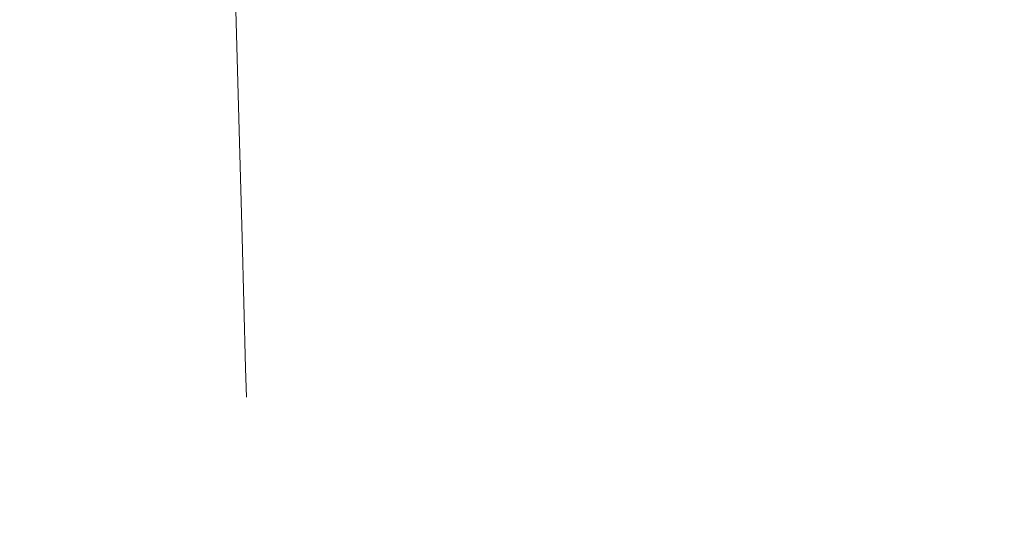
# Model space of a CAD drawing. Units: millimetres. Extents: x 0 to 6726, y 0 to 4158.
# Drawn here: x 4608 to 4609, y 3571 to 3572 of the extents above; entities that cross this region are included whole.
import ezdxf

# ---------------------------------------------------------------- set-up
doc = ezdxf.new("R2010")
doc.units = ezdxf.units.MM
doc.header["$LTSCALE"] = 14
doc.linetypes.add('DASHED', pattern=[0.2068, 0.1655, -0.0413])
doc.layers.add('Hidden (ISO)', color=1, linetype='DASHED', lineweight=18, true_color=0xff0000)
doc.layers.add('Visible (ISO)', color=7, linetype='Continuous', lineweight=35)

msp = doc.modelspace()

# ---------------------------------------------------------------- linework, layer by layer
at = {"layer": 'Hidden (ISO)', "ltscale": 13.01511383056641}
msp.add_ellipse((4622.52650523695, 3363.338261035065), major_axis=(-533.7499999999999, 3.180122831736298e-11), ratio=0.5773502691896257, start_param=2.356211943484003, end_param=8.639379797370422, dxfattribs=at)
at = {"layer": 'Hidden (ISO)', "ltscale": 13.09604454040527}
msp.add_ellipse((4622.526505243132, 3363.338261038635), major_axis=(-525, 3.136602089170993e-11), ratio=0.5773502691896258, start_param=2.356211943467317, end_param=8.639379797353735, dxfattribs=at)
at = {"layer": 'Hidden (ISO)', "ltscale": 12.9288969039917}
msp.add_ellipse((4622.526505236288, 3363.338261034683), major_axis=(-560, -2.797762022055394e-13), ratio=0.5773502691896257, start_param=3.141592653589793, end_param=6.283185307179584, dxfattribs=at)
at = {"layer": 'Hidden (ISO)', "ltscale": 13.18834209442139}
msp.add_ellipse((4715.334270266946, 3471.423705545148), major_axis=(212.7085824499115, 6.225020499073253e-12), ratio=0.5773502691896448, start_param=0.7858041785880561, end_param=7.068583473739395, dxfattribs=at)
at = {"layer": 'Hidden (ISO)', "ltscale": 12.82282829284668}
msp.add_ellipse((4715.334270267022, 3471.423704512624), major_axis=(212.7085837440365, 2.082778394196794e-12), ratio=0.5773502691896444, start_param=5.497787144577943, end_param=8.639379798167736, dxfattribs=at)
at = {"layer": 'Hidden (ISO)', "ltscale": 12.88631916046143}
msp.add_ellipse((4715.334270266951, 3470.484257354548), major_axis=(-213.7756018538865, -1.542654892716655e-11), ratio=0.577350269189582, start_param=3.926990813805293, end_param=10.20977010897495, dxfattribs=at)
at = {"layer": 'Hidden (ISO)', "ltscale": 12.91458511352539}
msp.add_ellipse((4715.33427026694, 3469.53554384325), major_axis=(214.2445289137115, 3.776978729774783e-12), ratio=0.5773502691896369, start_param=0.7858041785883475, end_param=7.068583470576475, dxfattribs=at)
at = {"layer": 'Hidden (ISO)', "ltscale": 12.91541957855225}
msp.add_ellipse((4715.334270267022, 3469.535543793834), major_axis=(214.2445289148491, 6.217248937900877e-14), ratio=0.5773502691896256, start_param=5.497787144576423, end_param=8.639379798166216, dxfattribs=at)
at = {"layer": 'Hidden (ISO)', "ltscale": 12.8872652053833}
msp.add_ellipse((4715.334270267022, 3470.482605012347), major_axis=(213.777483216674, -1.067812505084476e-11), ratio=0.5773502691896443, start_param=5.497787143782355, end_param=8.639379797372149, dxfattribs=at)
at = {"layer": 'Hidden (ISO)', "ltscale": 13.20360851287842}
msp.add_ellipse((4715.334270267022, 3472.375023233896), major_axis=(-206.857022974174, -9.89319737243477e-12), ratio=0.5773502691896175, start_param=3.926990816632831, end_param=7.068583470222625, dxfattribs=at)
at = {"layer": 'Hidden (ISO)', "ltscale": 12.92426872253418}
msp.add_ellipse((4715.334270267022, 3462.669609290409), major_axis=(214.3913088695865, -1.27453603226968e-11), ratio=0.5773502691896256, start_param=5.497787143782356, end_param=8.639379797372149, dxfattribs=at)
at = {"layer": 'Hidden (ISO)', "ltscale": 13.07663536071777}
msp.add_ellipse((4715.334270267022, 3461.917771435218), major_axis=(210.906848519849, -2.960964806675293e-12), ratio=0.5773502691896686, start_param=0.785802023008778, end_param=7.068583470577043, dxfattribs=at)
at = {"layer": 'Hidden (ISO)', "ltscale": 13.07663154602051}
msp.add_ellipse((4715.334270266985, 3461.91776877044), major_axis=(210.906848576549, 8.548717289613705e-14), ratio=0.5773502691896256, start_param=5.497787143782391, end_param=11.78056643577025, dxfattribs=at)
at = {"layer": 'Hidden (ISO)', "ltscale": 12.76688098907471}
msp.add_ellipse((4715.334270267022, 3461.215789335268), major_axis=(-211.7805245691615, -1.666999871474672e-11), ratio=0.577350269189588, start_param=3.92699081698699, end_param=7.068583470576783, dxfattribs=at)
at = {"layer": 'Hidden (ISO)', "ltscale": 12.93265724182129}
msp.add_ellipse((4715.334270267022, 3465.388071058939), major_axis=(-202.6120971734116, -2.556843625711736e-12), ratio=0.5773502691896175, start_param=3.926990816987236, end_param=7.068583470577029, dxfattribs=at)
at = {"layer": 'Hidden (ISO)', "ltscale": 12.93254280090332}
msp.add_ellipse((4715.334891353065, 3465.387630893098), major_axis=(202.6120735249582, 4.662936703425658e-14), ratio=0.5773502691896256, start_param=5.497787639497956, end_param=8.639352996210242, dxfattribs=at)
at = {"layer": 'Hidden (ISO)', "ltscale": 12.98856830596924}
for centre, major_axis, ratio, start_param, end_param in [((4715.334270267022, 3464.673636976273), (203.488052311249, -1.206923450070008e-11), 0.5773502691896256, 5.497787143782383, 8.639379797372175), ((4715.334270267022, 3461.930223181706), (203.4880523112491, 4.662936703425657e-14), 0.5773502691896257, 5.497787146879038, 8.639379800468832)]:
    msp.add_ellipse(centre, major_axis=major_axis, ratio=ratio, start_param=start_param, end_param=end_param, dxfattribs=at)
at = {"layer": 'Hidden (ISO)', "ltscale": 13.15605926513672}
msp.add_ellipse((4715.334270267022, 3461.215789113872), major_axis=(-206.1120806741491, -6.434852650727407e-12), ratio=0.5773502691896296, start_param=3.926990816987225, end_param=7.068583470577018, dxfattribs=at)
at = {"layer": 'Hidden (ISO)', "ltscale": 13.15594387054443}
msp.add_ellipse((4715.334902081765, 3461.215340470907), major_axis=(206.1120566170869, 7.771561172376096e-14), ratio=0.5773502691896256, start_param=5.497787639498946, end_param=8.639352996207164, dxfattribs=at)
at = {"layer": 'Hidden (ISO)', "ltscale": 12.81872844696045}
msp.add_ellipse((4715.334270267022, 3461.215788907808), major_axis=(-212.640573295849, 2.214894934127187e-12), ratio=0.5773502691896183, start_param=3.926990816987249, end_param=7.068583470577043, dxfattribs=at)
at = {"layer": 'Hidden (ISO)', "ltscale": 13.41112804412842}
msp.add_ellipse((4715.334270267022, 3465.388070882759), major_axis=(-197.7488642667991, -7.017719738655615e-12), ratio=0.5773502691896422, start_param=3.926990816987018, end_param=7.068583470576811, dxfattribs=at)
at = {"layer": 'Hidden (ISO)', "ltscale": 12.94624614715576}
msp.add_ellipse((4715.33427026702, 3464.67363697628), major_axis=(196.8749999999991, -5.646039191731233e-12), ratio=0.5773502691896546, start_param=0.2382603052791886, end_param=6.520952660806667, dxfattribs=at)
at = {"layer": 'Hidden (ISO)', "ltscale": 13.35186386108398}
for centre, major_axis, start_param, end_param in [((4715.334270267022, 3464.673636976273), (196.8749999999991, 1.010302952408892e-13), 5.49778714584671, 8.639379799436503), ((4715.334270267022, 3451.570922811186), (196.8749999999991, -1.164179863621939e-11), 5.49778714378238, 8.639379797372174)]:
    msp.add_ellipse(centre, major_axis=major_axis, ratio=0.5773502691896256, start_param=start_param, end_param=end_param, dxfattribs=at)
at = {"layer": 'Hidden (ISO)', "ltscale": 12.92428493499756}
msp.add_ellipse((4715.334270267022, 3462.644657690018), major_axis=(-214.3915757112491, -1.522448833668477e-11), ratio=0.5773502691896327, dxfattribs=at)
at = {"layer": 'Hidden (ISO)', "ltscale": 12.92366600036621}
msp.add_ellipse((4715.334270267025, 3462.490200565309), major_axis=(214.3813212377366, 9.97911975275656e-09), ratio=0.5773502691585936, dxfattribs=at)
at = {"layer": 'Hidden (ISO)', "ltscale": 13.044358253479}
msp.add_ellipse((4715.334270267022, 3461.215789106428), major_axis=(-204.362088923824, -9.792167077193882e-12), ratio=0.5773502691896337, start_param=3.926990816987006, end_param=7.068583470576803, dxfattribs=at)
at = {"layer": 'Hidden (ISO)', "ltscale": 13.04446029663086}
msp.add_ellipse((4715.334863719014, 3461.215325222095), major_axis=(204.3620650677723, -1.212363542890671e-11), ratio=0.5773502691896256, start_param=5.497787867866363, end_param=8.639405378736988, dxfattribs=at)
at = {"layer": 'Hidden (ISO)', "ltscale": 12.98856830596924}
for centre, major_axis in [((4715.334270267022, 3464.673636976273), (-203.4880523112491, -9.722223026642497e-12)), ((4715.334270267022, 3461.930223181706), (203.488052311249, -2.424727085781342e-12))]:
    msp.add_ellipse(centre, major_axis=major_axis, ratio=0.5773502691896337, dxfattribs=at)
at = {"layer": 'Hidden (ISO)', "ltscale": 13.2119722366333}
for centre, major_axis, ratio in [((4715.334270267022, 3461.930223181707), (-206.988052311249, -6.13176176500474e-12), 0.5773502691896216), ((4715.334270267022, 3461.930223181706), (-206.9880523112491, 1.231792445821611e-11), 0.5773502691896255)]:
    msp.add_ellipse(centre, major_axis=major_axis, ratio=ratio, dxfattribs=at)
at = {"layer": 'Hidden (ISO)', "ltscale": 12.92328548431396}
for centre in [(4715.334270267022, 3456.214747115213), (4715.334270267022, 3449.070402032095)]:
    msp.add_ellipse(centre, major_axis=(214.3749999999999, -1.278421812855868e-11), ratio=0.5773502691896258, dxfattribs=at)
at = {"layer": 'Hidden (ISO)', "ltscale": 12.95741653442383}
msp.add_ellipse((4715.334270267022, 3456.214747115213), major_axis=(-202.9999999999994, 4.274358644806853e-13), ratio=0.5773502691896256, start_param=4.622335421272581, end_param=7.763928074862375, dxfattribs=at)
at = {"layer": 'Hidden (ISO)', "ltscale": 13.15808010101318}
for centre, major_axis, ratio, start_param, end_param in [((4715.334270267037, 3451.151517022973), (194.0307506715367, -3.178568519501823e-12), 0.5773502691896142, 0.7858228791615574, 7.068583470581836), ((4715.334270266937, 3451.151517193656), (194.0307506479116, 6.994405055138486e-14), 0.5773502691896256, 5.497787143780284, 11.78054773519743)]:
    msp.add_ellipse(centre, major_axis=major_axis, ratio=ratio, start_param=start_param, end_param=end_param, dxfattribs=at)
at = {"layer": 'Hidden (ISO)', "ltscale": 0.4258090555667877}
msp.add_ellipse((4837.501887631652, 166.8199679142759), major_axis=(-246.7384288592416, 6518.374322985928), ratio=0.01801751854459019, start_param=1.020196192365624, end_param=1.020645267064963, dxfattribs=at)
at = {"layer": 'Hidden (ISO)', "ltscale": 12.95741653442383}
msp.add_ellipse((4715.334270267022, 3456.214747115213), major_axis=(203, -1.210032074538958e-11), ratio=0.5773502691896258, dxfattribs=at)
at = {"layer": 'Hidden (ISO)', "ltscale": 13.32334613800049}
msp.add_ellipse((4715.334270267022, 3441.926056948977), major_axis=(-214.375, -2.331468351712829e-14), ratio=0.5773502691896258, start_param=3.002998206943741, end_param=6.421779753825642, dxfattribs=at)
at = {"layer": 'Hidden (ISO)', "ltscale": 13.41120529174805}
msp.add_ellipse((4715.334270267022, 3451.928140065342), major_axis=(-197.7499999999994, 4.196643033083092e-13), ratio=0.5773502691896256, start_param=4.622335421272582, end_param=7.763928074862375, dxfattribs=at)
at = {"layer": 'Hidden (ISO)', "ltscale": 12.54918098449707}
msp.add_open_spline([(4875.860596363043, 3551.997149635913), (4860.798046692145, 3562.000179739243), (4842.982915777829, 3570.55426936233), (4803.647154049625, 3583.957091351972), (4782.133569221737, 3588.803777488461), (4737.592187646258, 3594.318202403536), (4714.573730757282, 3594.988838185546), (4669.333634094944, 3592.094576113118), (4647.119856043522, 3588.530992918832), (4605.712962629449, 3577.511884092632), (4586.529011788421, 3570.055933237228), (4564.571456295156, 3558.15793764265), (4559.55391812236, 3555.148948059318), (4554.807944170995, 3551.997149635917)], degree=3, knots=[3.071828775590103, 3.071828775590103, 3.071828775590103, 3.071828775590103, 3.39383849133778, 3.39383849133778, 3.71575404876861, 3.71575404876861, 4.037349581548116, 4.037349581548116, 4.358896407756229, 4.358896407756229, 4.680692630440555, 4.680692630440555, 4.782152858384427, 4.782152858384427, 4.782152858384427, 4.782152858384427], dxfattribs=at)
at = {"layer": 'Hidden (ISO)', "ltscale": 12.81864356994629}
msp.add_open_spline([(4929.080982993891, 3452.973658936768), (4930.840395342611, 3466.14611241298), (4928.966549640054, 3479.496154545663), (4918.163977090727, 3505.178863129494), (4909.202559548647, 3517.501580389869), (4885.042712398228, 3539.972322080692), (4869.776472272388, 3550.095616333889), (4834.526702428962, 3567.043160935345), (4814.540336729169, 3573.858929897295), (4771.898292116986, 3583.493370126679), (4749.251813843672, 3586.312831610489), (4703.5798031006, 3587.681760010171), (4680.562465486835, 3586.232712487677), (4636.464678394968, 3579.209897026426), (4615.392304405344, 3573.636734492069), (4577.30830572527, 3558.907387763247), (4560.305388199785, 3549.75170491373), (4532.110665431537, 3528.745150871767), (4520.919371228555, 3516.896041208314), (4505.599209252237, 3491.732475624782), (4501.427402903218, 3478.425939377737), (4500.848766713321, 3461.028265741502), (4501.05077709112, 3456.992452750899), (4501.587557541045, 3452.973658916869)], degree=3, knots=[2.279231547752556, 2.279231547752556, 2.279231547752556, 2.279231547752556, 2.59442597287656, 2.59442597287656, 2.911731187402165, 2.911731187402165, 3.232600880808476, 3.232600880808476, 3.553976199200966, 3.553976199200966, 3.875122575813675, 3.875122575813675, 4.19613652848952, 4.19613652848952, 4.517219592704694, 4.517219592704694, 4.838532057088844, 4.838532057088844, 5.159772885828669, 5.159772885828669, 5.47858717975926, 5.47858717975926, 5.574750086275674, 5.574750086275674, 5.574750086275674, 5.574750086275674], dxfattribs=at)
at = {"layer": 'Hidden (ISO)', "ltscale": 12.86016845703125}
msp.add_open_spline([(4641.482536156088, 3586.109421726513), (4625.197524675311, 3582.646065027772), (4609.639858517312, 3578.030907073355), (4580.883814664297, 3566.757588688304), (4567.686876449578, 3560.100220276308), (4544.424195111551, 3545.114088709736), (4534.35908377437, 3536.785964971589), (4517.96299818343, 3518.915814014369), (4511.632564407928, 3509.372781540259), (4503.12851054086, 3489.615464830091), (4500.959270267062, 3479.401315759019), (4500.959270267062, 3469.183696504072)], degree=3, knots=[5.01866500080434, 5.01866500080434, 5.01866500080434, 5.01866500080434, 5.262237340816678, 5.262237340816678, 5.505809680829016, 5.505809680829016, 5.749382020841353, 5.749382020841353, 5.992954360853691, 5.992954360853691, 6.236526700866028, 6.236526700866028, 6.236526700866028, 6.236526700866028], dxfattribs=at)
at = {"layer": 'Hidden (ISO)', "ltscale": 12.8186149597168}
msp.add_open_spline([(4865.694570414639, 3374.405228907735), (4868.321027746648, 3375.921707000025), (4870.874879439496, 3377.475452222292), (4873.357770920422, 3379.067528266658), (4875.840662401347, 3380.659604311024), (4878.252593670352, 3382.29001117749), (4880.588628445745, 3383.955557789664), (4882.92466322114, 3385.62110440184), (4885.184801502925, 3387.321790759724), (4887.365304091243, 3389.054509014089), (4889.545806679563, 3390.787227268453), (4891.646673574416, 3392.551977419297), (4893.667709427134, 3394.348742788029), (4895.688745279849, 3396.14550815676), (4897.629950090428, 3397.974288743379), (4899.486344079402, 3399.830592021289), (4901.342738068376, 3401.686895299201), (4903.114321235746, 3403.570721268406), (4904.799651639238, 3405.480479939458), (4906.484982042733, 3407.390238610513), (4908.084059682353, 3409.325929983416), (4909.59347337615, 3411.283311525558), (4911.102887069937, 3413.240693067688), (4912.522636817904, 3415.219764779057), (4913.851997733919, 3417.219213860902), (4915.181358649942, 3419.218662942758), (4916.420330734012, 3421.238489395091), (4917.567293833317, 3423.276468156618), (4918.714256932623, 3425.314446918144), (4919.769211047165, 3427.370577988865), (4920.730133146585, 3429.441068781873), (4921.691055245999, 3431.511559574868), (4922.557945330293, 3433.596410090151), (4923.329678217159, 3435.692888701012), (4924.101411104029, 3437.789367311886), (4924.777986793471, 3439.897474018338), (4925.358352949942, 3442.013229885428), (4925.938719106412, 3444.128985752517), (4926.422875729911, 3446.252390780243), (4926.810670676718, 3448.382935224889), (4927.198465623522, 3450.513479669523), (4927.489898893637, 3452.651163531076), (4927.684184712445, 3454.79157679207), (4927.878470531254, 3456.931990053077), (4927.975608898754, 3459.075132713526), (4927.975470816144, 3461.218605383395), (4927.975332733535, 3463.362078053265), (4927.877918200814, 3465.505880732555), (4927.683619121033, 3467.645304240154), (4927.489320041253, 3469.78472774774), (4927.198136414416, 3471.919772083636), (4926.8103166533, 3474.049661272235), (4926.422496892181, 3476.179550460846), (4925.938040996783, 3478.304284502161), (4925.357507459096, 3480.42050433382), (4924.776973921409, 3482.536724165479), (4924.100362741431, 3484.644429787482), (4923.328705885394, 3486.740404445404), (4922.557049029361, 3488.836379103314), (4921.690346497268, 3490.920622797144), (4920.729822508199, 3492.990252518787), (4919.769298519122, 3495.059882240444), (4918.714953073068, 3497.114897989914), (4917.56819969077, 3499.152574241377), (4916.42144630847, 3501.19025049284), (4915.182284989926, 3503.210587246297), (4913.852399642501, 3505.210833673113), (4912.522514295084, 3507.211080099915), (4911.101904918786, 3509.191236200078), (4909.592506712876, 3511.148594120934), (4908.083108506959, 3513.105952041801), (4906.484921471429, 3515.040511783361), (4904.800204954193, 3516.94954519674), (4903.115488436956, 3518.858578610118), (4901.344242438016, 3520.742085695313), (4899.488809844124, 3522.597594355125), (4897.633377250243, 3524.453103014926), (4895.693758061411, 3526.280613249344), (4893.672244855305, 3528.077877279934), (4891.650731649187, 3529.875141310537), (4889.547324425795, 3531.642159137313), (4887.365498131418, 3533.375989087458), (4885.183671837043, 3535.109819037605), (4882.923426471683, 3536.810461111121), (4880.587700608286, 3538.47575610715), (4878.251974744901, 3540.141051103168), (4875.840768383478, 3541.770999021699), (4873.357423295576, 3543.363347090784), (4870.87407820766, 3544.95569515988), (4868.318594393264, 3546.51044337953), (4865.694464708379, 3548.025484670474), (4863.070335023495, 3549.540525961418), (4860.377559468122, 3551.015860323655), (4857.619812527956, 3552.449480720677), (4854.862065587807, 3553.88310111769), (4852.039347262864, 3555.275007549488), (4849.155551606559, 3556.623295853601), (4846.271755950237, 3557.971584157721), (4843.326882962551, 3559.276254334155), (4840.324629791719, 3560.535642816965), (4837.322376620886, 3561.795031299775), (4834.262743266904, 3563.00913808896), (4831.150788935394, 3564.175978722987), (4828.038834603903, 3565.342819357008), (4824.874559294882, 3566.46239383587), (4821.661740726527, 3567.53341898976), (4818.448922158152, 3568.604444143657), (4815.187560330442, 3569.62691997258), (4811.881718710337, 3570.599540471929), (4808.575877090232, 3571.572160971278), (4805.225555677732, 3572.494926141053), (4801.835497823722, 3573.366494036181), (4798.445439969732, 3574.238061931304), (4795.015645674234, 3575.058432551781), (4791.550976011123, 3575.826431071159), (4788.086306347989, 3576.594429590543), (4784.586761317242, 3577.310056008828), (4781.057252086925, 3577.972307870948), (4777.52774285661, 3578.634559733068), (4773.968269426723, 3579.243437039025), (4770.383809716309, 3579.798100315562), (4766.799350005916, 3580.352763592096), (4763.189904014996, 3580.853212839213), (4759.56031649258, 3581.298793675029), (4755.930728970142, 3581.744374510848), (4752.280999916208, 3582.135086935366), (4748.615947660822, 3582.470396667631), (4744.950895405436, 3582.805706399896), (4741.270519948598, 3583.085613439909), (4737.580722843702, 3583.309725971607), (4733.890925738827, 3583.533838503304), (4730.191706985894, 3583.702156526687), (4726.485397533075, 3583.814496843102), (4722.779088080235, 3583.926837159518), (4719.06568792751, 3583.983199768965), (4715.353073602003, 3583.983403911249), (4711.640459276497, 3583.983608053533), (4707.928630778209, 3583.927653728655), (4704.221500538723, 3583.815618367852), (4700.51437029926, 3583.703583007051), (4696.811938318598, 3583.535466610327), (4693.121660814931, 3583.31170082874), (4689.431383311241, 3583.087935047152), (4685.753260284548, 3582.8085198807), (4682.088450245724, 3582.47355641626), (4678.423640206902, 3582.13859295182), (4674.772143155948, 3581.748081189391), (4671.140843458206, 3581.302636794172), (4667.509543760487, 3580.857192398957), (4663.898441415979, 3580.356815370953), (4660.3121912878, 3579.802146975472), (4656.725941159598, 3579.247478579987), (4653.164543247725, 3578.638518817024), (4649.634485137671, 3577.976415148938), (4646.104427027615, 3577.314311480852), (4642.605708719377, 3576.599063907643), (4639.142263271438, 3575.83161624767), (4635.678817823518, 3575.064168587702), (4632.250645235899, 3574.244520840971), (4628.860122395457, 3573.373119957346), (4625.469599554996, 3572.501719073717), (4622.116726461713, 3571.578565053194), (4618.808862754254, 3570.605641043312), (4615.500999046794, 3569.632717033431), (4612.238144725157, 3568.610023034191), (4609.023067087649, 3567.538407023942), (4605.807989450161, 3566.4667910137), (4602.6406884968, 3565.34625299245), (4599.528954617796, 3564.179690488699), (4596.417220738774, 3563.013127984941), (4593.361053934109, 3561.800540998679), (4590.36020092203, 3560.541929020002), (4587.359347909951, 3559.283317041325), (4584.413808690457, 3557.978680070231), (4581.528746513472, 3556.630053154323), (4578.643684336505, 3555.281426238422), (4575.819099202046, 3553.888809377707), (4573.06028314216, 3552.454809712436), (4570.301467082258, 3551.020810047156), (4567.608420096929, 3549.54542757732), (4564.97937817556, 3548.027793256141)], degree=3, knots=[0, 0, 0, 0, 0.01666666666667, 0.01666666666667, 0.01666666666667, 0.03333333333333, 0.03333333333333, 0.03333333333333, 0.05, 0.05, 0.05, 0.06666666666667, 0.06666666666667, 0.06666666666667, 0.08333333333333, 0.08333333333333, 0.08333333333333, 0.1, 0.1, 0.1, 0.1166666666667, 0.1166666666667, 0.1166666666667, 0.1333333333333, 0.1333333333333, 0.1333333333333, 0.15, 0.15, 0.15, 0.1666666666667, 0.1666666666667, 0.1666666666667, 0.1833333333333, 0.1833333333333, 0.1833333333333, 0.2, 0.2, 0.2, 0.2166666666667, 0.2166666666667, 0.2166666666667, 0.2333333333333, 0.2333333333333, 0.2333333333333, 0.25, 0.25, 0.25, 0.2666666666667, 0.2666666666667, 0.2666666666667, 0.2833333333333, 0.2833333333333, 0.2833333333333, 0.3, 0.3, 0.3, 0.3166666666667, 0.3166666666667, 0.3166666666667, 0.3333333333333, 0.3333333333333, 0.3333333333333, 0.35, 0.35, 0.35, 0.3666666666667, 0.3666666666667, 0.3666666666667, 0.3833333333333, 0.3833333333333, 0.3833333333333, 0.4, 0.4, 0.4, 0.4166666666667, 0.4166666666667, 0.4166666666667, 0.4333333333333, 0.4333333333333, 0.4333333333333, 0.45, 0.45, 0.45, 0.4666666666667, 0.4666666666667, 0.4666666666667, 0.4833333333333, 0.4833333333333, 0.4833333333333, 0.5, 0.5, 0.5, 0.5166666666667, 0.5166666666667, 0.5166666666667, 0.5333333333333, 0.5333333333333, 0.5333333333333, 0.55, 0.55, 0.55, 0.5666666666667, 0.5666666666667, 0.5666666666667, 0.5833333333333, 0.5833333333333, 0.5833333333333, 0.6, 0.6, 0.6, 0.6166666666667, 0.6166666666667, 0.6166666666667, 0.6333333333333, 0.6333333333333, 0.6333333333333, 0.65, 0.65, 0.65, 0.6666666666667, 0.6666666666667, 0.6666666666667, 0.6833333333333, 0.6833333333333, 0.6833333333333, 0.7, 0.7, 0.7, 0.7166666666667, 0.7166666666667, 0.7166666666667, 0.7333333333333, 0.7333333333333, 0.7333333333333, 0.75, 0.75, 0.75, 0.7666666666667, 0.7666666666667, 0.7666666666667, 0.7833333333333, 0.7833333333333, 0.7833333333333, 0.8, 0.8, 0.8, 0.8166666666667, 0.8166666666667, 0.8166666666667, 0.8333333333333, 0.8333333333333, 0.8333333333333, 0.85, 0.85, 0.85, 0.8666666666667, 0.8666666666667, 0.8666666666667, 0.8833333333333, 0.8833333333333, 0.8833333333333, 0.9, 0.9, 0.9, 0.9166666666667, 0.9166666666667, 0.9166666666667, 0.9333333333333, 0.9333333333333, 0.9333333333333, 0.95, 0.95, 0.95, 0.9666666666667, 0.9666666666667, 0.9666666666667, 0.9833333333333, 0.9833333333333, 0.9833333333333, 1, 1, 1, 1], dxfattribs=at)
at = {"layer": 'Hidden (ISO)', "ltscale": 13.37054061889648}
msp.add_open_spline([(4926.225096857293, 3463.418661465955), (4925.947802029782, 3476.406274190254), (4922.013425606207, 3489.372633539492), (4907.22122466877, 3513.904767768295), (4896.407072046176, 3525.470511071634), (4869.013056959588, 3546.034985102003), (4852.462080354813, 3555.038670136371), (4815.269744288146, 3569.597818469097), (4794.635693943242, 3575.151350459955), (4751.365639308136, 3582.240122358887), (4728.736426026353, 3583.772776459766), (4683.780356524238, 3582.656932019435), (4661.4613103888, 3580.008112422045), (4619.4029088638, 3570.800043381031), (4599.670411601102, 3564.24299758223), (4564.795040603418, 3547.897667502151), (4549.65719210243, 3538.11328575056), (4525.488004363664, 3516.32430284368), (4516.466142819682, 3504.324524176171), (4506.830675204762, 3482.547084890826), (4504.647776408315, 3472.988960372189), (4504.443443676751, 3463.41866146596)], degree=3, knots=[2.368520707374566, 2.368520707374566, 2.368520707374566, 2.368520707374566, 2.691199117520658, 2.691199117520658, 3.011801997235082, 3.011801997235082, 3.331168664301886, 3.331168664301886, 3.650503108265747, 3.650503108265747, 3.969955202539664, 3.969955202539664, 4.289444770514074, 4.289444770514074, 4.608870301406886, 4.608870301406886, 4.928176488300091, 4.928176488300091, 5.247685986644437, 5.247685986644437, 5.485460926599901, 5.485460926599901, 5.485460926599901, 5.485460926599901], dxfattribs=at)
at = {"layer": 'Hidden (ISO)', "ltscale": 12.76699256896973}
msp.add_open_spline([(4565.579490653372, 3547.67220230418), (4568.195456974579, 3549.182518631025), (4570.87572065934, 3550.651087707757), (4573.622114848981, 3552.07885531289), (4576.368509038621, 3553.506622918022), (4579.181033733143, 3554.893589051554), (4582.05418950851, 3556.236916377969), (4584.927345283878, 3557.580243704384), (4587.861132140093, 3558.87993222368), (4590.850180391655, 3560.133827213792), (4593.839228643216, 3561.387722203905), (4596.883538290122, 3562.595823664833), (4599.983075387404, 3563.758017915321), (4603.082612484684, 3564.920212165807), (4606.237377032337, 3566.036499205854), (4609.439635753471, 3567.104020443498), (4612.641894474606, 3568.171541681144), (4615.891647369222, 3569.190297116388), (4619.1861245176, 3570.159449595764), (4622.480601665984, 3571.128602075141), (4625.819803068132, 3572.048151598649), (4629.196440734089, 3572.916144381347), (4632.573078400027, 3573.784137164039), (4635.987152329772, 3574.60057320592), (4639.436329565774, 3575.365021718123), (4642.885506801797, 3576.129470230331), (4646.369787344076, 3576.841931212861), (4649.885414919589, 3577.501490930469), (4653.401042495101, 3578.161050648076), (4656.948017103847, 3578.76770910076), (4660.5197458102, 3579.320293326274), (4664.091474516534, 3579.872877551784), (4667.687957320474, 3580.371387550123), (4671.304532882977, 3580.815182938278), (4674.921108445501, 3581.258978326436), (4678.557776766586, 3581.648059104407), (4682.207613271464, 3581.981812781697), (4685.85744977634, 3582.315566458987), (4689.520454465009, 3582.593993035593), (4693.195760795854, 3582.817009391773), (4696.871067126677, 3583.040025747951), (4700.558675099674, 3583.207631883702), (4704.251040462786, 3583.319376387248), (4707.943405825921, 3583.431120890795), (4711.64052857917, 3583.487003762138), (4715.338220178052, 3583.486948404114), (4719.035911776934, 3583.486893046091), (4722.734172221451, 3583.430899458701), (4726.424945153274, 3583.319188240801), (4730.115718085074, 3583.207477022901), (4733.79900350418, 3583.040048174491), (4737.473334249161, 3582.817050315689), (4741.147664994163, 3582.594052456886), (4744.81304106504, 3582.315485587691), (4748.463758024871, 3581.981666314276), (4752.114474984703, 3581.647847040861), (4755.750532833489, 3581.258775363225), (4759.366333907397, 3580.815048281091), (4762.982134981284, 3580.37132119896), (4766.577679280293, 3579.872938712331), (4770.147989693668, 3579.320607996363), (4773.718300107065, 3578.768277280392), (4777.263376634829, 3578.16199833508), (4780.778523289274, 3577.502584897161), (4784.293669943719, 3576.843171459243), (4787.778886724843, 3576.130623528718), (4791.229432845842, 3575.36590982846), (4794.679978966819, 3574.601196128207), (4798.095854427672, 3573.784316658223), (4801.472380173216, 3572.916388270145), (4804.848905918781, 3572.048459882063), (4808.18608194904, 3571.129482575887), (4811.479222809437, 3570.160750572285), (4814.772363669835, 3569.192018568683), (4818.021469360371, 3568.173531867656), (4821.222238993967, 3567.106652182867), (4824.423008627544, 3566.039772498085), (4827.575442204179, 3564.924499829544), (4830.675736639656, 3563.762126555375), (4833.776031075153, 3562.599753281199), (4836.824186369489, 3561.390279401396), (4839.81510061735, 3560.135710267993), (4842.806014865212, 3558.881141134589), (4845.739688066596, 3557.581476747585), (4848.612405655235, 3556.238400831819), (4851.485123243855, 3554.895324916062), (4854.296885219727, 3553.508837471543), (4857.043797685857, 3552.080860848735), (4859.790710152003, 3550.652884225918), (4862.472773108404, 3549.183418424811), (4865.086338364179, 3547.674477990714), (4867.699903619953, 3546.165537556617), (4870.244971175102, 3544.617122489528), (4872.71806787365, 3543.031353193887), (4875.191164572184, 3541.445583898257), (4877.592290414121, 3539.822460374075), (4879.918159000926, 3538.16422594481), (4882.244027587744, 3536.505991515534), (4884.494638919432, 3534.812646181174), (4886.667132706239, 3533.086310243994), (4888.839626493045, 3531.359974306814), (4890.934002734968, 3529.600647766814), (4892.94682530381, 3527.811255454953), (4894.959647872643, 3526.021863143102), (4896.890916768392, 3524.20240505939), (4898.738462746852, 3522.355010475892), (4900.586008725323, 3520.507615892383), (4902.349831786504, 3518.632284809089), (4904.027650450329, 3516.731378496248), (4905.705469114155, 3514.830472183408), (4907.297283380626, 3512.903990641023), (4908.800785431844, 3510.954653092858), (4910.304287483052, 3509.005315544705), (4911.719477319008, 3507.033121990773), (4913.044325592688, 3505.040867815656), (4914.369173866376, 3503.048613640527), (4915.603680577786, 3501.036298844213), (4916.74611597329, 3499.006744488232), (4917.888551368793, 3496.977190132251), (4918.93891544839, 3494.930396216604), (4919.895758406267, 3492.869223228449), (4920.852601364139, 3490.808050240306), (4921.715923200294, 3488.732498179656), (4922.484592519408, 3486.645346995157), (4923.253261838526, 3484.558195810646), (4923.927278640603, 3482.459445502287), (4924.505713058592, 3480.351893057127), (4925.084147476582, 3478.244340611966), (4925.566999510484, 3476.127986030005), (4925.953597705987, 3474.00618794939), (4926.340195901488, 3471.884389868786), (4926.63054025859, 3469.75714828953), (4926.824307961613, 3467.625870739058), (4927.018075664637, 3465.494593188575), (4927.115266713578, 3463.359279666878), (4927.115577507675, 3461.224415184327), (4927.115888301772, 3459.089550701775), (4927.019318841024, 3456.955135258369), (4926.826006143919, 3454.82344747125), (4926.632693446813, 3452.691759684144), (4926.342637513353, 3450.562799553325), (4925.956582303634, 3448.440820579387), (4925.570527093912, 3446.318841605436), (4925.08847260793, 3444.203843788367), (4924.510586270447, 3442.0964869865), (4923.932699932962, 3439.989130184634), (4923.258981743973, 3437.88941439797), (4922.490505939573, 3435.801331149072), (4921.722030135177, 3433.713247900186), (4920.858796715373, 3431.636797189066), (4919.901900435789, 3429.574626740839), (4918.9450041562, 3427.512456292599), (4917.894445016831, 3425.464566107253), (4916.752219149635, 3423.434715856879), (4915.609993282437, 3421.404865606505), (4914.376100687412, 3419.393055291102), (4913.052139176863, 3417.401500028797), (4911.728177666323, 3415.409944766503), (4910.31414724026, 3413.438644557305), (4908.810842769066, 3411.489004935535), (4907.307538297861, 3409.539365313753), (4905.714959781523, 3407.611386279397), (4904.036514893195, 3405.709282091361), (4902.358070004867, 3403.807177903325), (4900.593758744548, 3401.930948561608), (4898.745058027544, 3400.082201141427), (4896.89635731055, 3398.233453721256), (4894.963267136871, 3396.412188222621), (4892.950777084545, 3394.62287430119), (4890.938287032206, 3392.833560379748), (4888.846397101218, 3391.07619803551), (4886.675108170693, 3389.350644266358), (4884.50381924017, 3387.625090497206), (4882.253131310109, 3385.931345303139), (4879.926562975899, 3384.272382720401), (4877.599994641705, 3382.613420137674), (4875.197545903363, 3380.989240166274), (4872.723712168235, 3379.402882821073), (4870.249878433091, 3377.816525475862), (4867.704659701159, 3376.26799075685), (4865.086557503372, 3374.756265325726)], degree=3, knots=[0, 0, 0, 0, 0.01666666666667, 0.01666666666667, 0.01666666666667, 0.03333333333333, 0.03333333333333, 0.03333333333333, 0.05, 0.05, 0.05, 0.06666666666667, 0.06666666666667, 0.06666666666667, 0.08333333333333, 0.08333333333333, 0.08333333333333, 0.1, 0.1, 0.1, 0.1166666666667, 0.1166666666667, 0.1166666666667, 0.1333333333333, 0.1333333333333, 0.1333333333333, 0.15, 0.15, 0.15, 0.1666666666667, 0.1666666666667, 0.1666666666667, 0.1833333333333, 0.1833333333333, 0.1833333333333, 0.2, 0.2, 0.2, 0.2166666666667, 0.2166666666667, 0.2166666666667, 0.2333333333333, 0.2333333333333, 0.2333333333333, 0.25, 0.25, 0.25, 0.2666666666667, 0.2666666666667, 0.2666666666667, 0.2833333333333, 0.2833333333333, 0.2833333333333, 0.3, 0.3, 0.3, 0.3166666666667, 0.3166666666667, 0.3166666666667, 0.3333333333333, 0.3333333333333, 0.3333333333333, 0.35, 0.35, 0.35, 0.3666666666667, 0.3666666666667, 0.3666666666667, 0.3833333333333, 0.3833333333333, 0.3833333333333, 0.4, 0.4, 0.4, 0.4166666666667, 0.4166666666667, 0.4166666666667, 0.4333333333333, 0.4333333333333, 0.4333333333333, 0.45, 0.45, 0.45, 0.4666666666667, 0.4666666666667, 0.4666666666667, 0.4833333333333, 0.4833333333333, 0.4833333333333, 0.5, 0.5, 0.5, 0.5166666666667, 0.5166666666667, 0.5166666666667, 0.5333333333333, 0.5333333333333, 0.5333333333333, 0.55, 0.55, 0.55, 0.5666666666667, 0.5666666666667, 0.5666666666667, 0.5833333333333, 0.5833333333333, 0.5833333333333, 0.6, 0.6, 0.6, 0.6166666666667, 0.6166666666667, 0.6166666666667, 0.6333333333333, 0.6333333333333, 0.6333333333333, 0.65, 0.65, 0.65, 0.6666666666667, 0.6666666666667, 0.6666666666667, 0.6833333333333, 0.6833333333333, 0.6833333333333, 0.7, 0.7, 0.7, 0.7166666666667, 0.7166666666667, 0.7166666666667, 0.7333333333333, 0.7333333333333, 0.7333333333333, 0.75, 0.75, 0.75, 0.7666666666667, 0.7666666666667, 0.7666666666667, 0.7833333333333, 0.7833333333333, 0.7833333333333, 0.8, 0.8, 0.8, 0.8166666666667, 0.8166666666667, 0.8166666666667, 0.8333333333333, 0.8333333333333, 0.8333333333333, 0.85, 0.85, 0.85, 0.8666666666667, 0.8666666666667, 0.8666666666667, 0.8833333333333, 0.8833333333333, 0.8833333333333, 0.9, 0.9, 0.9, 0.9166666666667, 0.9166666666667, 0.9166666666667, 0.9333333333333, 0.9333333333333, 0.9333333333333, 0.95, 0.95, 0.95, 0.9666666666667, 0.9666666666667, 0.9666666666667, 0.9833333333333, 0.9833333333333, 0.9833333333333, 1, 1, 1, 1], dxfattribs=at)
at = {"layer": 'Hidden (ISO)', "ltscale": 12.97425937652588}
msp.add_open_spline([(4918.822322578273, 3464.673636976273), (4918.822322578273, 3477.205482740806), (4915.346672262058, 3489.730648829035), (4901.802183796799, 3513.544954002685), (4891.699413436642, 3524.825597830901), (4865.864220508543, 3545.006219119063), (4850.110038499134, 3553.893456257302), (4814.570884401373, 3568.346526222155), (4794.790688367224, 3573.908841033878), (4753.213210797654, 3581.14981878338), (4731.423929071165, 3582.828573579019), (4688.033511151913, 3582.136768458768), (4666.43994088397, 3579.766905588693), (4625.622891756763, 3571.214380520621), (4606.406919765709, 3565.032646106477), (4572.291383030277, 3549.468480313949), (4557.398777078655, 3540.087695653204), (4533.464386723732, 3519.057908623411), (4524.4218272075, 3507.411617975247), (4514.188295625373, 3485.274653888834), (4511.846217955774, 3474.97549621682), (4511.846217955774, 3464.673636976272)], degree=3, knots=[2.356194490192337, 2.356194490192337, 2.356194490192337, 2.356194490192337, 2.673471817652104, 2.673471817652104, 2.992697713414648, 2.992697713414648, 3.313324113282587, 3.313324113282587, 3.634023258599712, 3.634023258599712, 3.954599151220838, 3.954599151220838, 4.275130803204184, 4.275130803204184, 4.595724428827218, 4.595724428827218, 4.916441752438509, 4.916441752438509, 5.236967913389238, 5.236967913389238, 5.497787143782131, 5.497787143782131, 5.497787143782131, 5.497787143782131], dxfattribs=at)
at = {"layer": 'Hidden (ISO)', "ltscale": 13.41131687164307}
msp.add_open_spline([(4575.500226028579, 3546.117047224162), (4577.984307209237, 3547.551218189737), (4580.530409190531, 3548.945042480923), (4583.140333231042, 3550.299447846351), (4585.750257271556, 3551.653853211779), (4588.424003371287, 3552.968839651447), (4591.156167754531, 3554.24162391945), (4593.888332137773, 3555.514408187452), (4596.678914804527, 3556.744990283789), (4599.522630646289, 3557.931262473028), (4602.366346488052, 3559.117534662266), (4605.263195504821, 3560.259496944406), (4608.213135798278, 3561.357033471672), (4611.163076091736, 3562.454569998938), (4614.166107661883, 3563.507680771332), (4617.214631431593, 3564.513579284245), (4620.263155201298, 3565.519477797157), (4623.357171170567, 3566.478164050588), (4626.493943459624, 3567.388821013496), (4629.630715748694, 3568.299477976407), (4632.810244357551, 3569.162105648795), (4636.025352763958, 3569.974810521199), (4639.240461170364, 3570.787515393603), (4642.491149374318, 3571.550297466023), (4645.775128079737, 3572.262745819354), (4649.059106785156, 3572.975194172685), (4652.376375992037, 3573.637308806928), (4655.723224443333, 3574.248204191858), (4659.07007289461, 3574.859099576784), (4662.446500590301, 3575.418775712398), (4665.846032330887, 3575.926113991096), (4669.245564071492, 3576.433452269798), (4672.668199856992, 3576.888452691584), (4676.109331692717, 3577.290508699866), (4679.550463528441, 3577.692564708149), (4683.01009141439, 3578.041676302928), (4686.481434208038, 3578.337287174603), (4689.952777001667, 3578.632898046277), (4693.435834702995, 3578.875008194847), (4696.929745123907, 3579.063538691163), (4700.423655544839, 3579.252069187479), (4703.928418685355, 3579.387020031539), (4707.436584444484, 3579.467997547025), (4710.944750203613, 3579.548975062511), (4714.456318581356, 3579.575979249423), (4717.967202444603, 3579.548966210286), (4721.47808630785, 3579.521953171149), (4724.988285656603, 3579.440922905962), (4728.489852170575, 3579.306159900166), (4731.991418684524, 3579.171396894371), (4735.484352363695, 3578.982901147966), (4738.967301824523, 3578.7408272506), (4742.450251285371, 3578.498753353233), (4745.92321652788, 3578.203101304904), (4749.380536862098, 3577.85423467905), (4752.837857196314, 3577.505368053195), (4756.279532622239, 3577.103286849815), (4759.700124576335, 3576.648625729486), (4763.120716530431, 3576.193964609158), (4766.520225012699, 3575.686723571881), (4769.893785442493, 3575.12764363733), (4773.267345872265, 3574.568563702782), (4776.614958249563, 3573.95764487096), (4779.932024918603, 3573.295735478402), (4783.249091587662, 3572.63382608584), (4786.535612548466, 3571.920926132542), (4789.786958179909, 3571.158040417677), (4793.038303811352, 3570.395154702812), (4796.254474113435, 3569.582283226381), (4799.4309895634, 3568.720550242077), (4802.607505013345, 3567.858817257779), (4805.744365611172, 3566.94822276561), (4808.836866629646, 3565.990135984376), (4811.929367648137, 3565.032049203137), (4814.977509087278, 3564.026470132833), (4817.977457210879, 3562.974678874442), (4820.977405334482, 3561.922887616051), (4823.929160142546, 3560.824884169572), (4826.829595049717, 3559.681680646909), (4829.730029956889, 3558.538477124246), (4832.579144963167, 3557.3500735254), (4835.370621212566, 3556.119058608461), (4838.162097461949, 3554.88804369153), (4840.895934954453, 3553.614417456507), (4843.568905556743, 3552.299789002185), (4846.241876159049, 3550.985160547854), (4848.853979871141, 3549.629529874222), (4851.401353618954, 3548.234939134003), (4853.948727366769, 3546.840348393784), (4856.431371150308, 3545.406797586978), (4858.845978722858, 3543.936254460886), (4861.260586295407, 3542.465711334794), (4863.607157656967, 3540.958175889416), (4865.882474833874, 3539.415768366432), (4868.157792010768, 3537.873360843458), (4870.361855003012, 3536.296081242879), (4872.492100264415, 3534.685685907747), (4874.62234552583, 3533.075290572605), (4876.678773056403, 3531.431779502911), (4878.657090274277, 3529.758660268408), (4880.635407492152, 3528.085541033906), (4882.535614397329, 3526.382813634596), (4884.356094401974, 3524.652126406905), (4886.176574406619, 3522.921439179214), (4887.917327510732, 3521.162792123141), (4889.576257547612, 3519.378167916381), (4891.235187584481, 3517.59354370963), (4892.812294554116, 3515.782942352193), (4894.305023502739, 3513.949136747408), (4895.79775245137, 3512.115331142612), (4897.206103378987, 3510.258321290469), (4898.527859658333, 3508.380979910582), (4899.849615937681, 3506.503638530696), (4901.084777568757, 3504.605965623067), (4902.231545778725, 3502.690753047304), (4903.378313988687, 3500.775540471552), (4904.436688777542, 3498.842788227669), (4905.405199672515, 3496.895232453112), (4906.373710567493, 3494.947676678544), (4907.252357568586, 3492.985317373303), (4908.039949191866, 3491.010868153851), (4908.827540815146, 3489.036418934398), (4909.524077060611, 3487.049879800735), (4910.128565675857, 3485.053983882331), (4910.733054291104, 3483.058087963926), (4911.245495276133, 3481.052835260781), (4911.665138199068, 3479.041547134952), (4912.084781122001, 3477.030259009135), (4912.411625982843, 3475.012935460635), (4912.645325960676, 3472.990905107297), (4912.87902593851, 3470.968874753947), (4913.019581033336, 3468.94213759576), (4913.066579984206, 3466.915124861669), (4913.113578935076, 3464.888112127578), (4913.067021741991, 3462.860823817584), (4912.926992371527, 3460.835482468821), (4912.786963001065, 3458.810141120059), (4912.553461453223, 3456.786746732529), (4912.227134142851, 3454.769499224229), (4911.900806832483, 3452.75225171594), (4911.481653759585, 3450.741151086881), (4910.969831197566, 3448.736851115356), (4910.458008635544, 3446.732551143819), (4909.853516584399, 3444.735051829815), (4909.15733226771, 3442.748262860949), (4908.46114795102, 3440.761473892082), (4907.673271368789, 3438.785395268352), (4906.794739618625, 3436.822644305077), (4905.916207868467, 3434.859893341813), (4904.947020950377, 3432.910470039004), (4903.889081761889, 3430.978066533054), (4902.831142573396, 3429.045663027091), (4901.684451114504, 3427.130279317986), (4900.450555406101, 3425.234104150973), (4899.216659697698, 3423.33792898396), (4897.895559739784, 3421.46096235904), (4896.488014899907, 3419.604584120513), (4895.08047006003, 3417.748205881986), (4893.586480338189, 3415.912416029854), (4892.00934857878, 3414.101364037859), (4890.432216819381, 3412.290312045875), (4888.771943022415, 3410.503997914029), (4887.029968649761, 3408.744008630678), (4885.287994277097, 3406.984019347316), (4883.464319328743, 3405.250354912449), (4881.563807614237, 3403.547406988637), (4879.663295899732, 3401.844459064825), (4877.685947419075, 3400.172227652068), (4875.631771596676, 3398.530577434176), (4873.577595774278, 3396.888927216284), (4871.446592610138, 3395.277858193257), (4869.242203733213, 3393.700298238126), (4867.037814856301, 3392.122738283004), (4864.760040266604, 3390.57868739578), (4862.413289113375, 3389.071134284936), (4860.066537960132, 3387.563581174084), (4857.650810243358, 3386.092525839614), (4855.164636246662, 3384.656972045356)], degree=3, knots=[0, 0, 0, 0, 0.01694915254237, 0.01694915254237, 0.01694915254237, 0.03389830508475, 0.03389830508475, 0.03389830508475, 0.05084745762712, 0.05084745762712, 0.05084745762712, 0.06779661016949, 0.06779661016949, 0.06779661016949, 0.08474576271186, 0.08474576271186, 0.08474576271186, 0.1016949152542, 0.1016949152542, 0.1016949152542, 0.1186440677966, 0.1186440677966, 0.1186440677966, 0.135593220339, 0.135593220339, 0.135593220339, 0.1525423728814, 0.1525423728814, 0.1525423728814, 0.1694915254237, 0.1694915254237, 0.1694915254237, 0.1864406779661, 0.1864406779661, 0.1864406779661, 0.2033898305085, 0.2033898305085, 0.2033898305085, 0.2203389830508, 0.2203389830508, 0.2203389830508, 0.2372881355932, 0.2372881355932, 0.2372881355932, 0.2542372881356, 0.2542372881356, 0.2542372881356, 0.271186440678, 0.271186440678, 0.271186440678, 0.2881355932203, 0.2881355932203, 0.2881355932203, 0.3050847457627, 0.3050847457627, 0.3050847457627, 0.3220338983051, 0.3220338983051, 0.3220338983051, 0.3389830508475, 0.3389830508475, 0.3389830508475, 0.3559322033898, 0.3559322033898, 0.3559322033898, 0.3728813559322, 0.3728813559322, 0.3728813559322, 0.3898305084746, 0.3898305084746, 0.3898305084746, 0.4067796610169, 0.4067796610169, 0.4067796610169, 0.4237288135593, 0.4237288135593, 0.4237288135593, 0.4406779661017, 0.4406779661017, 0.4406779661017, 0.4576271186441, 0.4576271186441, 0.4576271186441, 0.4745762711864, 0.4745762711864, 0.4745762711864, 0.4915254237288, 0.4915254237288, 0.4915254237288, 0.5084745762712, 0.5084745762712, 0.5084745762712, 0.5254237288136, 0.5254237288136, 0.5254237288136, 0.5423728813559, 0.5423728813559, 0.5423728813559, 0.5593220338983, 0.5593220338983, 0.5593220338983, 0.5762711864407, 0.5762711864407, 0.5762711864407, 0.5932203389831, 0.5932203389831, 0.5932203389831, 0.6101694915254, 0.6101694915254, 0.6101694915254, 0.6271186440678, 0.6271186440678, 0.6271186440678, 0.6440677966102, 0.6440677966102, 0.6440677966102, 0.6610169491525, 0.6610169491525, 0.6610169491525, 0.6779661016949, 0.6779661016949, 0.6779661016949, 0.6949152542373, 0.6949152542373, 0.6949152542373, 0.7118644067797, 0.7118644067797, 0.7118644067797, 0.728813559322, 0.728813559322, 0.728813559322, 0.7457627118644, 0.7457627118644, 0.7457627118644, 0.7627118644068, 0.7627118644068, 0.7627118644068, 0.7796610169492, 0.7796610169492, 0.7796610169492, 0.7966101694915, 0.7966101694915, 0.7966101694915, 0.8135593220339, 0.8135593220339, 0.8135593220339, 0.8305084745763, 0.8305084745763, 0.8305084745763, 0.8474576271186, 0.8474576271186, 0.8474576271186, 0.864406779661, 0.864406779661, 0.864406779661, 0.8813559322034, 0.8813559322034, 0.8813559322034, 0.8983050847458, 0.8983050847458, 0.8983050847458, 0.9152542372881, 0.9152542372881, 0.9152542372881, 0.9322033898305, 0.9322033898305, 0.9322033898305, 0.9491525423729, 0.9491525423729, 0.9491525423729, 0.9661016949153, 0.9661016949153, 0.9661016949153, 0.9830508474576, 0.9830508474576, 0.9830508474576, 1, 1, 1, 1], dxfattribs=at)
at = {"layer": 'Hidden (ISO)', "ltscale": 13.00265693664551}
msp.add_open_spline([(4918.822322578271, 3461.930223181707), (4918.822322578271, 3474.462068946239), (4915.292962901538, 3486.996587608626), (4901.523635129496, 3510.764030967639), (4891.325065552101, 3521.996616890254), (4865.312522226926, 3542.021152947277), (4849.528809845554, 3550.818420191438), (4813.945081137294, 3565.114254764574), (4794.152379978354, 3570.611129422457), (4752.553114123739, 3577.742474246193), (4730.75301637313, 3579.374348392064), (4687.358760804831, 3578.602561193635), (4665.772133005402, 3576.198473948129), (4625.007742798876, 3567.600282979572), (4605.836649680768, 3561.408241782331), (4571.856673489946, 3545.875866406514), (4557.052631475169, 3536.539293694415), (4533.291331187514, 3515.683892196777), (4524.342933058507, 3504.169719778623), (4514.171913462535, 3482.304326537533), (4511.846217955774, 3472.116694929424), (4511.846217955774, 3461.930223181706)], degree=3, knots=[2.356194490192335, 2.356194490192335, 2.356194490192335, 2.356194490192335, 2.678976335185541, 2.678976335185541, 2.999693900214048, 2.999693900214048, 3.319052222833394, 3.319052222833394, 3.638357736446189, 3.638357736446189, 3.957786414491011, 3.957786414491011, 4.277257904783342, 4.277257904783342, 4.596666826702276, 4.596666826702276, 4.915951159106592, 4.915951159106592, 5.235414927711173, 5.235414927711173, 5.497787143782134, 5.497787143782134, 5.497787143782134, 5.497787143782134], dxfattribs=at)
at = {"layer": 'Hidden (ISO)', "ltscale": 12.93572425842285}
msp.add_open_spline([(4511.846234728114, 3458.401703980008), (4511.846234728114, 3470.93662537001), (4515.251263863876, 3483.454010182955), (4528.500204304601, 3507.332774268662), (4538.465825631042, 3518.671172565792), (4564.04412277688, 3539.061787178956), (4579.753549425602, 3548.073389332113), (4615.226187749619, 3562.747321808453), (4634.990108560424, 3568.402097667356), (4676.53926014155, 3575.797511668674), (4698.314362870053, 3577.541929421265), (4741.700304025238, 3576.961824855983), (4763.303505384773, 3574.639670425644), (4804.193398935183, 3566.150864146726), (4823.47149894403, 3559.983615510935), (4857.775263906247, 3544.375235121071), (4872.791317076963, 3534.932817927357), (4896.964798319584, 3513.66026046637), (4906.137790238947, 3501.830745094628), (4916.458197122244, 3479.315023175967), (4918.822305805932, 3468.862229881661), (4918.822305805932, 3458.401703980007)], degree=3, knots=[1.480742767682786, 1.480742767682786, 1.480742767682786, 1.480742767682786, 1.790752430246418, 1.790752430246418, 2.107550629540553, 2.107550629540553, 2.429827698417118, 2.429827698417118, 2.752493268851572, 2.752493268851572, 3.074693853386827, 3.074693853386827, 3.396719690527209, 3.396719690527209, 3.718976499561178, 3.718976499561178, 4.041695720673009, 4.041695720673009, 4.363629043776166, 4.363629043776166, 4.622335421272579, 4.622335421272579, 4.622335421272579, 4.622335421272579], dxfattribs=at)
at = {"layer": 'Hidden (ISO)', "ltscale": 6.973128318786621}
msp.add_open_spline([(4608.460795311394, 3573.809880966383), (4605.514591828502, 3572.807099227664), (4602.610472652849, 3571.762784346163), (4596.893256991425, 3569.593513161765), (4594.080161010445, 3568.468557085341), (4588.551632550601, 3566.140612107363), (4585.836200548561, 3564.937623446622), (4580.509411799066, 3562.456398190429), (4577.898055496792, 3561.178161847344), (4572.785586994813, 3558.549395001346), (4570.284475204818, 3557.198864758319), (4567.841442018646, 3555.813744914494)], degree=3, knots=[4.459674598280142, 4.459674598280142, 4.459674598280142, 4.459674598280142, 4.50840281766328, 4.50840281766328, 4.557131037046418, 4.557131037046418, 4.605859256429556, 4.605859256429556, 4.654587475812693, 4.654587475812693, 4.703315695195832, 4.703315695195832, 4.703315695195832, 4.703315695195832], dxfattribs=at)
at = {"layer": 'Visible (ISO)'}
msp.add_ellipse((4622.526505236288, 3377.626951200919), major_axis=(-559.9999999999999, 3.338662679652771e-11), ratio=0.5773502691896258, dxfattribs=at)
for centre, major_axis, ratio, start_param, end_param in [((4715.334270267022, 3472.374682017217), (-206.8636194347615, -9.325873406851316e-14), 0.5773502691896255, 3.927396832178491, 6.02427657948203), ((4715.334270267026, 3476.473200760807), (-206.7075538031292, 4.82229256526523e-10), 0.5773502692226844, 3.188251259904591, 6.329843913494384), ((4715.334270267022, 3475.299950575838), (205.6247498294683, -4.797102992615265e-10), 0.5773502692226844, 0.04665860631490649, 3.188251259904699)]:
    msp.add_ellipse(centre, major_axis=major_axis, ratio=ratio, start_param=start_param, end_param=end_param, dxfattribs=at)
for points, knots in [([(4640.860625899569, 3587.816630830107), (4624.438537399608, 3584.324121765511), (4608.749981858529, 3579.670127446697), (4579.752231357501, 3568.302052077246), (4566.444490016957, 3561.588768588244), (4542.986818513225, 3546.477021739627), (4532.837531542498, 3538.079205144555), (4516.304683464182, 3520.059996274631), (4509.921670835041, 3510.437607464181), (4501.347155898411, 3490.51658980752), (4499.160037530451, 3480.218105702306), (4499.160037530451, 3469.916146479584)], [5.018665000804264, 5.018665000804264, 5.018665000804264, 5.018665000804264, 5.262237340816617, 5.262237340816617, 5.505809680828969, 5.505809680828969, 5.749382020841322, 5.749382020841322, 5.992954360853675, 5.992954360853675, 6.236526700866028, 6.236526700866028, 6.236526700866028, 6.236526700866028]), ([(4911.953953757599, 3475.042093149614), (4911.175353664349, 3487.156927759918), (4907.105752138664, 3499.163990746778), (4892.801965566126, 3521.954685033224), (4882.435820018641, 3532.712293611392), (4856.388662717338, 3551.867328263345), (4840.634175347477, 3560.230234360902), (4805.426259116221, 3573.630667201869), (4785.976084226473, 3578.663653235526), (4745.368756775084, 3584.908927387824), (4724.22101385796, 3586.1248154092), (4682.33887124288, 3584.630275807728), (4661.611755803071, 3581.92170304549), (4622.637413155456, 3572.838163380978), (4604.398728784423, 3566.462471972313), (4572.239101852632, 3550.635674014235), (4558.326664929336, 3541.183637217135), (4536.327074684256, 3520.103354875548), (4528.218945929993, 3508.476239169343), (4520.780311200511, 3489.341840711581), (4519.175158064015, 3482.208473309154), (4518.714586812143, 3475.042093705046)], [2.393282808381018, 2.393282808381018, 2.393282808381018, 2.393282808381018, 2.703832265802265, 2.703832265802265, 3.021774617092749, 3.021774617092749, 3.344152066198237, 3.344152066198237, 3.666652578231829, 3.666652578231829, 3.988719506333558, 3.988719506333558, 4.310665346628974, 4.310665346628974, 4.632875694720565, 4.632875694720565, 4.955510580016679, 4.955510580016679, 5.276997155095117, 5.276997155095117, 5.460698820847512, 5.460698820847512, 5.460698820847512, 5.460698820847512])]:
    msp.add_open_spline(points, degree=3, knots=knots, dxfattribs=at)

doc.saveas('drawing.dxf')
